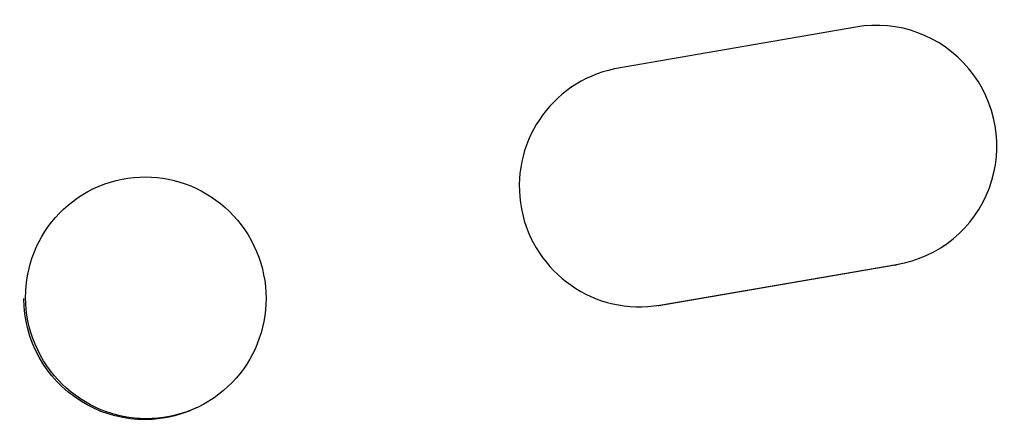
# Model space of a CAD drawing. Units: millimetres. Extents: x -7020 to 5599, y -4912 to 5715.
# Drawn here: x -2731 to -2669, y 2722 to 2748 of the extents above; entities that cross this region are included whole.
import ezdxf

# ---------------------------------------------------------------- set-up
doc = ezdxf.new("R2010")
doc.units = ezdxf.units.MM
doc.header["$LTSCALE"] = 20
doc.layers.add('2d', color=230, linetype='Continuous')

msp = doc.modelspace()

# ---------------------------------------------------------------- linework, layer by layer
at = {"layer": '2d'}
for p, q in [((-2678.612, 2747.337), (-2693.675, 2744.724)), ((-2696.314, 2743.622), (-2696.388, 2743.572)), ((-2726.202, 2737.26), (-2726.317, 2737.205)), ((-2673.129, 2733.698), (-2673.206, 2733.646)), ((-2676.161, 2732.484), (-2690.917, 2729.95)), ((-2690.851, 2730.001), (-2676.07, 2732.539)), ((-2676.15, 2732.486), (-2676.07, 2732.539)), ((-2690.93, 2729.948), (-2690.851, 2730.001)), ((-2719.666, 2723.647), (-2719.781, 2723.592))]:
    msp.add_line(p, q, dxfattribs=at)
for centre, major_axis, start_param, end_param in [((-2677.304, 2739.944), (-4.175, 6.246), 2.715767, 5.867436), ((-2692.145, 2737.385), (-4.169, 6.237), -0.385231, 2.724193)]:
    msp.add_ellipse(centre, major_axis=major_axis, ratio=0.995431, start_param=start_param, end_param=end_param, dxfattribs=at)
msp.add_ellipse((-2722.934, 2730.454), major_axis=(-3.268, 6.807), ratio=0.991764, dxfattribs=at)
at = {"layer": '2d', "extrusion": (0, 0, -1)}
msp.add_ellipse((-2723.05, 2730.398), major_axis=(-3.268, 6.807), ratio=0.991764, start_param=3.141593, end_param=5.157892, dxfattribs=at)

doc.saveas('drawing.dxf')
